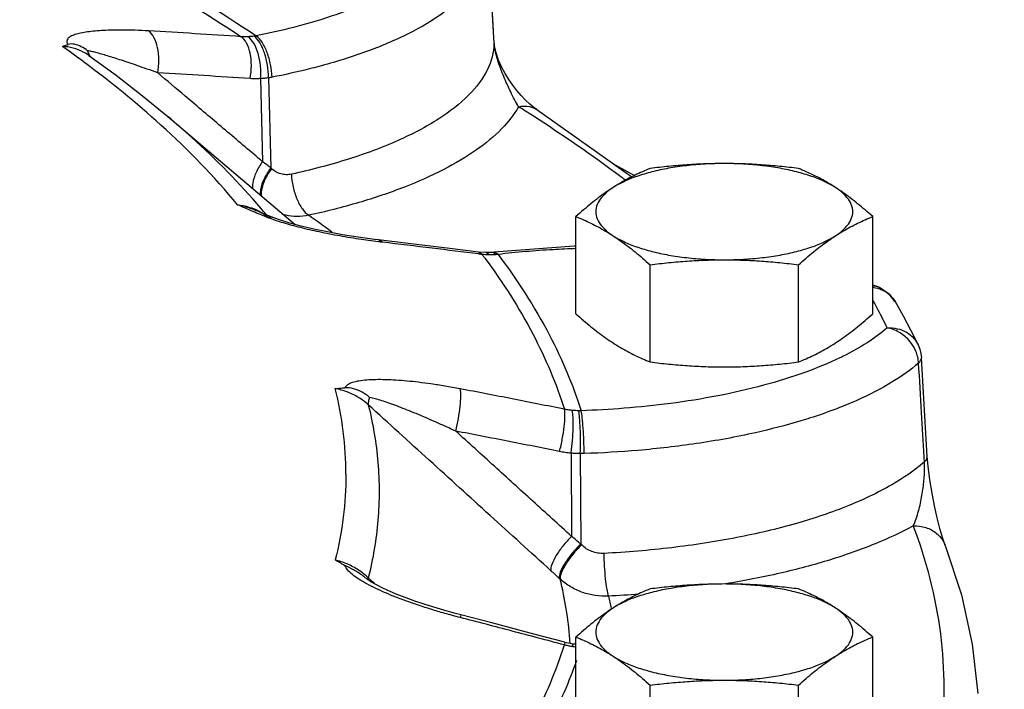
# Model space of a CAD drawing. Units: inches. Extents: x 28.8 to 62.3, y 4 to 48.6.
# Drawn here: x 55.4 to 58.9, y 28 to 30.4 of the extents above; entities that cross this region are included whole.
import ezdxf

# ---------------------------------------------------------------- set-up
doc = ezdxf.new("R2010")
doc.units = ezdxf.units.IN
doc.header["$MEASUREMENT"] = 0
doc.layers.add('02___PRT_ALL_AXES', color=7, linetype='Continuous')
doc.styles.get("Standard").update_dxf_attribs({"font": 'ROMANS.SHX'})
doc.dimstyles.new('AM_ANSI', dxfattribs={"dimtxt": 0.12, "dimasz": 0.1, "dimexe": 0.1, "dimexo": 0.05, "dimgap": 0.06, "dimtad": 0, "dimtih": 1, "dimtoh": 1, "dimdec": 4, "dimzin": 7, "dimdsep": 46, "dimtxsty": 'Standard', "dimcen": 0, "dimclrd": 256, "dimclre": 256, "dimclrt": 2, "dimadec": 0, "dimazin": 2, "dimtp": 0.1, "dimtm": 0.1, "dimtfac": 0.71, "dimtdec": 4, "dimtofl": 0, "dimtmove": 0, "dimatfit": 3, "dimfxl": 1, "dimtolj": 1, "dimtzin": 7, "dimlwd": -1, "dimlwe": -1, "dimarcsym": 1})

# ---------------------------------------------------------------- blocks, each defined once
blk = doc.blocks.new('*D9')
for p, q in [((31.1783, 48.5577), (61.457, 48.5577)), ((61.357, 48.0577), (61.357, 28.7119)), ((61.357, 8.2189), (61.357, 27.5647)), ((40.7408, 7.7189), (61.457, 7.7189))]:
    blk.add_line(p, q)
for points in [[(61.2737, 48.0577), (61.4403, 48.0577), (61.357, 48.5577)], [(61.2737, 8.2189), (61.4403, 8.2189), (61.357, 7.7189)]]:
    blk.add_solid(points)
at = {"layer": 'Defpoints', "color": 0}
for p in [(31.1283, 48.5577), (40.6908, 7.7189), (61.357, 7.7189)]:
    blk.add_point(p, dxfattribs=at)
at = {"color": 7, "char_height": 0.3, "attachment_point": 5}
for s, insert in [('\\A1;40{\\H0.750000x;\\S13#16;}', (61.357, 28.4233)), ('\\A1;[1037mm]', (61.357, 27.8497))]:
    blk.add_mtext(s, dxfattribs=dict(at, insert=insert))

msp = doc.modelspace()

# ---------------------------------------------------------------- linework, layer by layer
at = {"color": 7, "linetype": 'Continuous'}
for p, q in [((57.087, 30.32438), (57.06658, 30.68205)), ((57.08702, 30.32279), (57.087, 30.32438)), ((55.60848, 30.27977), (55.60848, 30.27977)), ((55.60849, 30.27976), (55.70794, 30.20723)), ((56.2345, 30.19503), (56.24232, 29.89191)), ((56.26402, 30.198), (56.27242, 29.86897)), ((57.16986, 30.15127), (57.1549, 30.17078)), ((57.24277, 30.08231), (57.24279, 30.08229)), ((57.24277, 30.08231), (57.58981, 29.83711)), ((55.8967, 30.05678), (56.36142, 29.66264)), ((57.52877, 29.88024), (57.59934, 29.84199)), ((56.23967, 29.70461), (56.2244, 29.7111)), ((56.27693, 29.68945), (56.23967, 29.70461)), ((56.30412, 29.67962), (56.27691, 29.68946)), ((56.27691, 29.68946), (56.27693, 29.68945)), ((56.34123, 29.66809), (56.30412, 29.67962)), ((56.66541, 29.60639), (56.65081, 29.60815)), ((56.77357, 29.59351), (56.66541, 29.60639)), ((56.6791, 29.59787), (56.66541, 29.60639)), ((57.05611, 29.55992), (57.02951, 29.56177)), ((57.04312, 29.55326), (57.02951, 29.56177)), ((57.08671, 29.56165), (57.07788, 29.56074)), ((57.37859, 29.58343), (57.08669, 29.56165)), ((57.10124, 29.5534), (57.08669, 29.56165)), ((57.38529, 29.58339), (57.37859, 29.58343)), ((57.07788, 29.56074), (57.05611, 29.55992)), ((57.07021, 29.5515), (57.05611, 29.55992)), ((58.48436, 29.43589), (58.46782, 29.4407)), ((58.48428, 29.43591), (58.48438, 29.43588)), ((58.54979, 29.38125), (58.57946, 29.32872)), ((58.66681, 28.81585), (58.64571, 29.17659)), ((57.368, 28.82801), (57.36953, 28.52419)), ((57.40114, 28.82631), (57.4027, 28.49654)), ((58.6697, 28.78084), (58.66681, 28.81584)), ((58.67606, 28.73121), (58.6697, 28.78084)), ((58.73261, 28.49138), (58.73268, 28.49118)), ((56.62208, 28.3691), (56.6208, 28.37013)), ((56.62398, 28.36764), (56.62208, 28.3691)), ((57.32802, 28.36796), (57.32464, 28.37106)), ((56.94091, 28.244), (56.90316, 28.25455)), ((56.96529, 28.23756), (56.94091, 28.244)), ((56.96529, 28.23756), (56.96317, 28.22789)), ((57.34512, 28.13754), (57.34311, 28.12784)), ((57.37485, 28.13122), (57.34539, 28.13747)), ((57.38241, 28.13038), (57.37515, 28.13117))]:
    msp.add_line(p, q, dxfattribs=at)
for points in [[(57.1549, 30.17078), (57.1405, 30.19172), (57.12678, 30.21411), (57.11403, 30.23797), (57.10276, 30.26306), (57.09378, 30.28871), (57.08831, 30.31251), (57.087, 30.32438)], [(55.70794, 30.20723), (55.80451, 30.13255), (55.8967, 30.05678)], [(57.2009, 30.11674), (57.18524, 30.13322), (57.16986, 30.15127)], [(57.24279, 30.08229), (57.23188, 30.0898), (57.21659, 30.10213), (57.2009, 30.11674)], [(56.65081, 29.60815), (56.59111, 29.61624), (56.53356, 29.62542), (56.47912, 29.63542), (56.42873, 29.64596), (56.38279, 29.65687), (56.34123, 29.66809)], [(57.02951, 29.56177), (56.92551, 29.57488), (56.77357, 29.59351)], [(58.54993, 29.381), (58.52852, 29.40836), (58.4932, 29.43229), (58.48426, 29.43592)], [(58.57946, 29.32872), (58.6074, 29.2761), (58.6336, 29.2234)], [(58.6336, 29.2234), (58.63984, 29.20778), (58.64395, 29.19138), (58.64571, 29.17659)], [(58.73261, 28.49138), (58.73155, 28.49418), (58.72301, 28.51976), (58.71333, 28.5534), (58.70337, 28.59248), (58.69357, 28.63565), (58.6843, 28.68215), (58.67606, 28.73121)], [(58.73268, 28.49118), (58.79171, 28.31107), (58.83103, 28.13088), (58.85089, 27.95074)], [(56.68091, 28.3353), (56.6573, 28.34723), (56.63767, 28.35846), (56.62398, 28.36764)], [(56.90316, 28.25455), (56.86674, 28.2654), (56.83171, 28.27653), (56.7982, 28.28789), (56.76623, 28.29947), (56.73588, 28.31126), (56.70732, 28.32323), (56.68091, 28.3353)], [(57.34512, 28.13754), (57.23662, 28.16648), (57.07811, 28.20823), (56.96529, 28.23756)]]:
    msp.add_lwpolyline(points, dxfattribs=at)
for points, start_tangent, end_tangent in [([(55.30981, 30.82717), (55.76243, 30.59382), (56.16412, 30.34821)], (0.9032592, -0.4290953), (0.8311067, -0.556113)), ([(55.35617, 30.8351), (55.81323, 30.59952), (56.21876, 30.35149)], (0.9033514, -0.4289013), (0.8309441, -0.5563559)), ([(56.92947, 30.73047), (56.89378, 30.66526), (56.83041, 30.5979), (56.73916, 30.53265), (56.62402, 30.47327), (56.49264, 30.4226), (56.35493, 30.38215), (56.21876, 30.35149)], (-0.3425737, -0.939491), (-0.9813128, -0.1924192)), ([(57.06659, 30.68022), (57.04924, 30.60432), (56.99756, 30.52205), (56.90586, 30.43843), (56.77618, 30.36012), (56.61812, 30.29265), (56.44689, 30.23934)], (-0.0436753, -0.9990458), (-0.9663544, -0.2572142)), ([(57.08702, 30.32279), (57.07683, 30.50127), (57.06659, 30.68022)], (-0.0570269, 0.9983726), (-0.0571085, 0.998368)), ([(55.82609, 30.36932), (55.77662, 30.37153), (55.73391, 30.37237), (55.69639, 30.37212), (55.66255, 30.37091), (55.63146, 30.36873), (55.60327, 30.36552), (55.57858, 30.36124), (55.55789, 30.35581), (55.54178, 30.34908), (55.53127, 30.34084), (55.52796, 30.33107), (55.53319, 30.32001)], (-0.9983852, 0.0568063), (0.6454479, -0.7638043)), ([(56.16412, 30.34821), (55.99517, 30.35923), (55.82609, 30.36932)], (-0.9976973, 0.0678244), (-0.9983855, 0.0568016)), ([(55.85974, 30.21619), (55.86399, 30.26325), (55.85914, 30.3086), (55.84587, 30.34573), (55.82609, 30.36932)], (0.187416, 0.9822806), (-0.8193719, 0.5732624)), ([(56.21876, 30.35149), (56.21488, 30.3508), (56.21098, 30.35019)], (-0.9825173, -0.1861714), (-0.98954, -0.1442589)), ([(56.27665, 30.20023), (56.27141, 30.24644), (56.25866, 30.29111), (56.24024, 30.32787), (56.21876, 30.35149)], (-0.0257216, 0.9996691), (-0.8132026, 0.5819807)), ([(55.51183, 30.31249), (55.52236, 30.31628), (55.53319, 30.32001)], (0.9394977, 0.3425551), (0.9484027, 0.3170684)), ([(55.58071, 30.31173), (55.55565, 30.3204), (55.53319, 30.32001)], (-0.895831, 0.4443949), (-0.9484027, -0.3170684)), ([(56.18948, 30.34801), (56.1763, 30.34771), (56.16412, 30.34821)], (-0.9984402, -0.0558323), (-0.9973636, 0.0725662)), ([(56.19672, 30.19515), (56.20136, 30.24219), (56.19684, 30.28752), (56.1838, 30.32463), (56.16412, 30.34821)], (0.1958642, 0.980631), (-0.8191645, 0.5735586)), ([(56.21098, 30.35019), (56.20039, 30.34888), (56.18948, 30.34801)], (-0.9895395, -0.1442625), (-0.9984408, -0.055821)), ([(56.2345, 30.19503), (56.23447, 30.242), (56.22597, 30.28726), (56.21023, 30.32437), (56.18948, 30.34801)], (0.0940583, 0.9955667), (-0.8194115, 0.5732057)), ([(56.26402, 30.198), (56.2603, 30.24452), (56.249, 30.28947), (56.23174, 30.32646), (56.21098, 30.35019)], (0.0074576, 0.9999722), (-0.8064558, 0.5912943)), ([(57.08702, 30.32279), (57.06253, 30.22828), (56.99471, 30.13566), (56.88491, 30.04829), (56.73663, 29.96928), (56.55524, 29.9013), (56.34769, 29.84644)], (-0.0316755, -0.9994982), (-0.976814, -0.2140898)), ([(57.14745, 30.14642), (57.13442, 30.17456), (57.12237, 30.20253), (57.11151, 30.22989), (57.10209, 30.25633), (57.0945, 30.28142), (57.08936, 30.30398), (57.08702, 30.32279)], (-0.4333007, 0.9012494), (-0.0575305, 0.9983437)), ([(55.58949, 30.2562), (55.51183, 30.31249)], (-0.8031132, 0.5958264), (-0.8160027, 0.5780481)), ([(55.58813, 30.29222), (55.55078, 30.30664), (55.51183, 30.31249)], (-0.8861465, 0.4634052), (-0.9990478, 0.0436299)), ([(55.60408, 30.29686), (55.58071, 30.31173)], (-0.7885029, 0.615031), (-0.895831, 0.4443949)), ([(55.60847, 30.27977), (55.58813, 30.29222)], (-0.8159268, 0.5781552), (-0.8861465, 0.4634052)), ([(55.60408, 30.29686), (55.61013, 30.2815), (55.61026, 30.28129)], (0.2119548, -0.9772795), (0.535485, -0.8445447)), ([(55.61147, 30.2956), (55.60408, 30.29686)], (-0.9813087, 0.1924401), (-0.9899664, 0.1413028)), ([(55.61026, 30.28129), (55.6179, 30.27246)], (0.535485, -0.8445447), (0.7611701, -0.6485523)), ([(55.61748, 30.29433), (55.61147, 30.2956)], (-0.9763373, 0.2162532), (-0.9813087, 0.1924401)), ([(55.67639, 30.2783), (55.65407, 30.28486), (55.63432, 30.29026), (55.61748, 30.29433)], (-0.9571614, 0.2895548), (-0.9763373, 0.2162531)), ([(55.87137, 30.02565), (55.58949, 30.2562)], (-0.7405537, 0.6719972), (-0.8031132, 0.5958264)), ([(55.85974, 30.21619), (55.82053, 30.23028), (55.78609, 30.24235), (55.75537, 30.25286), (55.72725, 30.26221), (55.70093, 30.2707), (55.67639, 30.2783)], (-0.9398448, 0.3416018), (-0.9571614, 0.2895548)), ([(55.95988, 30.13132), (55.85974, 30.21619)], (-0.7628441, 0.6465825), (-0.7628521, 0.646573)), ([(56.19672, 30.19515), (56.0283, 30.20613), (55.85974, 30.21619)], (-0.9976973, 0.0678244), (-0.9983855, 0.0568016)), ([(56.41312, 30.23061), (56.27665, 30.20023)], (-0.9699442, -0.2433275), (-0.9813128, -0.1924192)), ([(56.44689, 30.23934), (56.41312, 30.23061)], (-0.9663544, -0.2572142), (-0.9699442, -0.2433275)), ([(56.2345, 30.19503), (56.21487, 30.19449), (56.19672, 30.19515)], (-0.9981786, -0.0603281), (-0.9976971, 0.0678264)), ([(56.26402, 30.198), (56.2495, 30.19616), (56.2345, 30.19503)], (-0.9887213, -0.149767), (-0.9988166, -0.0486361)), ([(56.27665, 30.20023), (56.27035, 30.19906), (56.26402, 30.198)], (-0.9813129, -0.1924189), (-0.9877907, -0.1557869)), ([(57.17601, 30.09252), (57.16136, 30.1187), (57.14745, 30.14642)], (-0.5160781, 0.8565415), (-0.4333007, 0.9012494)), ([(56.24232, 29.89191), (56.1148, 30.00001), (55.98727, 30.1081), (55.95988, 30.13132)], (-0.7628228, 0.6466076), (-0.7628441, 0.6465825)), ([(57.17601, 30.09252), (57.11419, 30.01206), (57.02278, 29.93514), (56.90364, 29.86361), (56.7594, 29.79907), (56.59359, 29.74289), (56.41073, 29.69625)], (-0.4966151, -0.8679709), (-0.976814, -0.2140898)), ([(57.17601, 30.09252), (57.21585, 30.09312), (57.24276, 30.08229)], (0.9762027, 0.21686), (0.8467583, -0.5319779)), ([(57.22693, 30.06003), (57.17601, 30.09252)], (-0.8404141, 0.5419448), (-0.8454425, 0.5340664)), ([(56.23609, 29.72209), (55.98324, 29.9809), (55.89752, 30.05611)], (-0.6499997, 0.7599344), (-0.762358, 0.6471556)), ([(57.54884, 29.83703), (57.22693, 30.06003)], (-0.801377, 0.5981596), (-0.8404141, 0.5419448)), ([(56.15067, 29.73473), (55.87137, 30.02565)], (-0.6353435, 0.7722296), (-0.7405537, 0.6719972)), ([(56.24232, 29.89191), (56.21842, 29.85254), (56.20646, 29.81378), (56.20573, 29.79295)], (-0.6071708, -0.7945714), (0.1021306, -0.994771)), ([(56.27242, 29.86897), (56.25733, 29.88047), (56.24232, 29.89191)], (-0.7954894, 0.6059676), (-0.7952473, 0.6062852)), ([(56.27242, 29.86897), (56.24779, 29.82938), (56.23511, 29.79037), (56.23401, 29.76899)], (-0.6142771, -0.7890904), (0.0915154, -0.9958037)), ([(56.27528, 29.86631), (56.25072, 29.82674), (56.2381, 29.78776), (56.23704, 29.76642)], (-0.6136233, -0.7895989), (0.092683, -0.9956957)), ([(56.27528, 29.86631), (56.27385, 29.86764), (56.27242, 29.86897)], (-0.7319943, 0.6813108), (-0.7320712, 0.6812281)), ([(56.34769, 29.84644), (56.32818, 29.8445), (56.309, 29.84728), (56.29111, 29.85468), (56.27528, 29.86631)], (-0.9767871, -0.2142123), (-0.7322539, 0.6810317)), ([(56.34769, 29.84644), (56.3534, 29.80033), (56.36727, 29.7559), (56.38733, 29.71947), (56.41072, 29.69625)], (0.0280203, -0.9996074), (0.8421662, -0.539218)), ([(57.56373, 29.82587), (57.54884, 29.83703)], (-0.7992203, 0.6010382), (-0.801377, 0.5981596)), ([(56.20725, 29.70992), (56.17983, 29.7218), (56.15067, 29.73474)], (-0.9197998, 0.392388), (-0.9127484, 0.4085222)), ([(56.15067, 29.73473), (56.19234, 29.72645), (56.23167, 29.71022)], (0.9945755, -0.1040168), (0.8801283, -0.4747359)), ([(56.2244, 29.7111), (56.19404, 29.72274), (56.15068, 29.73473)], (-0.9189445, 0.3943868), (-0.9771812, 0.2124073)), ([(56.25825, 29.689), (56.23331, 29.69901), (56.20725, 29.70992)], (-0.930931, 0.365195), (-0.9197998, 0.392388)), ([(56.23167, 29.71022), (56.24068, 29.70505)], (0.8801283, -0.4747359), (0.8542647, -0.5198383)), ([(56.25533, 29.69932), (56.23609, 29.72209)], (-0.6408056, 0.7677032), (-0.6499997, 0.7599344)), ([(56.24068, 29.70505), (56.26525, 29.68736)], (0.8542647, -0.5198383), (0.7629143, -0.6464996)), ([(56.25825, 29.689), (56.2713, 29.69082), (56.27689, 29.68942)], (0.9426067, 0.333905), (0.9310781, -0.36482)), ([(56.27462, 29.68283), (56.25825, 29.689)], (-0.9402815, 0.3403978), (-0.9310192, 0.3649703)), ([(56.31115, 29.67059), (56.27462, 29.68283)], (-0.9547135, 0.2975267), (-0.9402815, 0.3403978)), ([(56.59372, 29.60931), (56.51387, 29.62258), (56.43991, 29.63732), (56.37216, 29.65335), (56.31115, 29.67059)], (-0.9888833, 0.1486937), (-0.9547135, 0.2975267)), ([(56.3265, 29.69691), (56.31663, 29.69955)], (-0.9728955, 0.2312453), (-0.9579969, 0.2867787)), ([(56.41072, 29.69625), (56.36793, 29.69194), (56.3265, 29.69691)], (-0.9791358, -0.2032072), (-0.9728955, 0.2312453)), ([(56.49461, 29.63493), (56.41073, 29.69625)], (-0.8007814, 0.5989567), (-0.8136218, 0.5813945)), ([(56.66451, 29.59963), (56.59372, 29.60931)], (-0.9924985, 0.1222564), (-0.9888833, 0.1486937)), ([(56.6791, 29.59787), (56.66451, 29.59963)], (-0.9931594, 0.1167665), (-0.9924985, 0.1222564)), ([(57.02868, 29.5551), (56.8612, 29.57601), (56.6791, 29.59787)], (-0.9920155, 0.1261159), (-0.9931574, 0.1167834)), ([(57.38524, 29.57448), (57.30216, 29.57076), (57.10124, 29.5534)], (-0.9994528, -0.0330762), (-0.9932038, -0.1163879)), ([(57.04312, 29.55326), (57.02868, 29.5551)], (-0.9919663, 0.1265022), (-0.9920155, 0.1261159)), ([(57.05537, 29.55208), (57.04312, 29.55326)], (-0.997556, 0.0698712), (-0.9925749, 0.1216347)), ([(57.04312, 29.55326), (57.0505, 29.5434)], (0.6016667, -0.7987473), (0.5975543, -0.8018284)), ([(57.0505, 29.5434), (57.05287, 29.54022)], (0.5975543, -0.8018284), (0.5962168, -0.8028235)), ([(57.05287, 29.54022), (57.22887, 29.26145), (57.34311, 28.98829)], (0.5962168, -0.8028235), (0.3009506, -0.9536397)), ([(57.07021, 29.5515), (57.05618, 29.55203), (57.05537, 29.55208)], (-0.9999616, 0.0087601), (-0.997556, 0.0698712)), ([(57.07804, 29.55157), (57.07021, 29.5515)], (-0.9996285, -0.0272566), (-0.9999614, 0.0087806)), ([(57.08522, 29.55895), (57.07838, 29.56078), (57.07788, 29.56074)], (-0.8794176, 0.4760512), (-0.9945863, -0.1039134)), ([(57.08186, 29.55171), (57.07804, 29.55157)], (-0.9989969, -0.0447789), (-0.9996285, -0.0272566)), ([(57.09302, 29.5525), (57.08186, 29.55171)], (-0.9954109, -0.0956929), (-0.9989969, -0.0447789)), ([(57.09302, 29.5525), (57.08522, 29.55895)], (-0.6544521, 0.7561035), (-0.8794176, 0.4760512)), ([(57.10124, 29.5534), (57.09712, 29.55292), (57.09302, 29.5525)], (-0.9925277, -0.1220196), (-0.9954109, -0.0956934)), ([(57.10124, 29.5534), (57.28895, 29.25867), (57.40414, 28.98295)], (0.6020622, -0.7984492), (0.3003178, -0.9538392)), ([(58.46787, 29.43904), (58.47397, 29.43849), (58.48425, 29.43584)], (0.9994859, -0.0320615), (0.9385414, -0.3451666)), ([(58.46796, 29.43371), (58.47829, 29.43195), (58.51147, 29.41922)], (0.9920872, -0.1255504), (0.8655551, -0.5008137)), ([(58.51147, 29.41922), (58.53569, 29.40011)], (0.8655551, -0.5008137), (0.6864562, -0.7271712)), ([(58.48316, 29.35987), (58.46816, 29.38761)], (-0.4689807, 0.8832084), (-0.4818963, 0.8762283)), ([(58.53569, 29.40011), (58.53828, 29.39726)], (0.6864562, -0.7271712), (0.6587133, -0.752394)), ([(58.53828, 29.39726), (58.54979, 29.38125)], (0.6587133, -0.752394), (0.5031869, -0.8641776)), ([(58.48842, 29.3499), (58.48316, 29.35987)], (-0.4642744, 0.8856914), (-0.4689807, 0.8832084)), ([(58.52092, 29.28518), (58.48842, 29.3499)], (-0.4329461, 0.9014198), (-0.4642744, 0.8856914)), ([(58.52092, 29.28518), (58.44789, 29.2312), (58.35961, 29.18158)], (-0.756656, -0.6538132), (-0.8960233, -0.4440071)), ([(58.52092, 29.28518), (58.55771, 29.28236), (58.59113, 29.26919), (58.61813, 29.24687), (58.6336, 29.2234)], (0.9977364, 0.0672471), (0.433183, -0.901306)), ([(58.56342, 29.27003), (58.52092, 29.28518)], (-0.8707689, 0.4916925), (-0.9870678, 0.1603032)), ([(58.61877, 29.21385), (58.59986, 29.24053), (58.56342, 29.27003)], (-0.4823968, 0.8759528), (-0.8707689, 0.4916925)), ([(58.62507, 29.20089), (58.61877, 29.21385)], (-0.3903292, 0.9206753), (-0.4823968, 0.8759528)), ([(58.35961, 29.18158), (58.34831, 29.17606), (58.22094, 29.12291)], (-0.8960233, -0.4440071), (-0.9402526, -0.3404776)), ([(58.63545, 29.15675), (58.62507, 29.20089)], (-0.051359, 0.9986803), (-0.3903292, 0.9206753)), ([(58.63545, 29.15675), (58.64291, 29.1657), (58.64572, 29.17478), (58.6457, 29.17658)], (0.7503085, 0.6610878), (-0.0622092, 0.9980631)), ([(58.63545, 29.15675), (58.54188, 29.08912), (58.41009, 29.02052), (58.23995, 28.95641)], (-0.756656, -0.6538132), (-0.9525445, -0.3043993)), ([(58.65565, 28.81519), (58.64613, 28.97624), (58.63545, 29.15675)], (-0.0590152, 0.9982571), (-0.0590629, 0.9982543)), ([(56.96317, 29.06289), (56.90675, 29.07299), (56.85659, 29.08075), (56.81119, 29.08668), (56.76891, 29.09115), (56.7286, 29.09429), (56.69035, 29.09603), (56.65482, 29.09623), (56.62249, 29.09476), (56.59384, 29.09136), (56.56976, 29.0857), (56.55213, 29.07749), (56.54289, 29.06673)], (-0.9821688, 0.1880014), (-0.3546309, -0.9350064)), ([(58.22094, 29.12291), (58.06999, 29.07572), (57.90295, 29.03736), (57.72981, 29.00939), (57.56126, 28.99175), (57.40414, 28.98295)], (-0.9402526, -0.3404776), (-0.9994351, -0.0336068)), ([(56.50711, 29.06346), (56.52486, 29.06514), (56.54289, 29.06673)], (0.9953221, 0.0966123), (0.9965948, 0.0824549)), ([(56.54626, 28.75078), (56.53647, 28.90726), (56.50711, 29.06346)], (0, 1), (-0.2434057, 0.9699246)), ([(56.62797, 29.00426), (56.59224, 29.03117), (56.55073, 29.05147), (56.50711, 29.06346)], (-0.7377913, 0.6750288), (-0.984235, 0.1768657)), ([(56.63271, 29.0316), (56.60532, 29.05026), (56.57444, 29.06309), (56.54289, 29.06673)], (-0.7758446, 0.630924), (-0.9965948, -0.0824549)), ([(56.94672, 28.90848), (56.95644, 28.95451), (56.96295, 28.99973), (56.9653, 29.03767), (56.96317, 29.06289)], (0.2394622, 0.9709057), (-0.2405703, 0.9706317)), ([(57.34311, 28.98829), (57.15323, 29.02604), (56.96317, 29.06289)], (-0.9803343, 0.197344), (-0.9821696, 0.1879968)), ([(56.63271, 29.0316), (56.62817, 29.01613), (56.62797, 29.00426)], (-0.3637212, -0.9315078), (0.19814, -0.9801737)), ([(56.94672, 28.90848), (56.90254, 28.92878), (56.86309, 28.94636), (56.82728, 28.96183), (56.79392, 28.97576), (56.76204, 28.98858), (56.73161, 29.00028), (56.70311, 29.01063), (56.67688, 29.01945), (56.65326, 29.02654), (56.63271, 29.0316)], (-0.9061734, 0.4229063), (-0.9793209, 0.2023131)), ([(56.62797, 29.00426), (56.66293, 28.79404), (56.66293, 28.58341), (56.62797, 28.37319)], (0.2423972, -0.9701771), (-0.2423972, -0.9701771)), ([(57.29422, 28.3988), (57.07214, 28.60062), (56.85006, 28.80245), (56.62797, 29.00426)], (-0.7400387, 0.6725643), (-0.7400877, 0.6725103)), ([(57.32548, 28.83411), (57.33564, 28.88005), (57.34253, 28.9252), (57.34514, 28.96309), (57.34311, 28.98829)], (0.2492787, 0.9684318), (-0.2395139, 0.9708929)), ([(57.3715, 28.98408), (57.35675, 28.98586), (57.34311, 28.98829)], (-0.9958764, 0.0907204), (-0.9793613, 0.2021173)), ([(57.368, 28.82801), (57.37288, 28.87461), (57.37525, 28.92034), (57.37477, 28.95865), (57.3715, 28.98408)], (0.1314059, 0.9913286), (-0.2495807, 0.968354)), ([(57.39548, 28.98287), (57.3837, 28.98323), (57.3715, 28.98408)], (-0.9999474, 0.0102592), (-0.9958757, 0.0907284)), ([(57.40414, 28.98295), (57.39981, 28.98287), (57.39548, 28.98287)], (-0.9995977, -0.028361), (-0.9999473, 0.0102627)), ([(57.40114, 28.82631), (57.40184, 28.87305), (57.40102, 28.91891), (57.39879, 28.95735), (57.39548, 28.98287)], (0.0321221, 0.999484), (-0.2051855, 0.9787231)), ([(57.4153, 28.82655), (57.41429, 28.87322), (57.41183, 28.91902), (57.40828, 28.95742), (57.40414, 28.98295)], (-0.004949, 0.9999878), (-0.2330227, 0.9724713)), ([(58.23995, 28.95641), (58.20571, 28.94579)], (-0.9525445, -0.3043993), (-0.9576353, -0.2879837)), ([(58.20571, 28.94579), (58.04015, 28.90266), (57.82519, 28.86298), (57.61253, 28.83827), (57.4153, 28.82655)], (-0.9576353, -0.2879837), (-0.9994351, -0.0336068)), ([(57.32548, 28.83411), (57.13618, 28.87175), (56.94672, 28.90848)], (-0.9803343, 0.197344), (-0.9821696, 0.1879968)), ([(57.36953, 28.52419), (57.22859, 28.65229), (57.08766, 28.78039), (56.94672, 28.90848)], (-0.7399993, 0.6726076), (-0.7400259, 0.6725784)), ([(57.368, 28.82801), (57.34591, 28.83057), (57.32548, 28.83411)], (-0.9962362, 0.0866798), (-0.9803341, 0.197345)), ([(57.40114, 28.82631), (57.38486, 28.82676), (57.368, 28.82801)], (-0.9999837, 0.0057098), (-0.9952871, 0.0969719)), ([(57.4153, 28.82655), (57.40822, 28.82637), (57.40114, 28.82631)], (-0.9994351, -0.0336065), (-1, 0.0001438)), ([(58.65677, 28.79621), (58.65565, 28.81519)], (-0.0590126, 0.9982572), (-0.0590152, 0.9982571)), ([(58.65677, 28.79621), (58.66408, 28.80508), (58.66682, 28.81408), (58.6668, 28.81584)], (0.738211, 0.6745699), (-0.0639368, 0.9979539)), ([(58.65677, 28.79621), (58.5376, 28.71241), (58.38032, 28.63656), (58.18962, 28.57158), (57.97193, 28.51985), (57.73489, 28.48304), (57.48709, 28.46211)], (-0.7526294, -0.6584443), (-0.9986755, -0.0514508)), ([(58.65681, 28.75428), (58.65737, 28.77719), (58.65677, 28.79621)], (0.0480129, 0.9988467), (-0.0676803, 0.9977071)), ([(56.54626, 28.75078), (56.53647, 28.5943), (56.50711, 28.4381)], (0, -1), (-0.2434057, -0.9699246)), ([(58.61596, 28.56236), (58.62648, 28.58884), (58.63515, 28.61695), (58.64218, 28.64554), (58.64775, 28.67399), (58.652, 28.70184), (58.65502, 28.72876), (58.65681, 28.75428)], (0.4181324, 0.9083861), (0.0480129, 0.9988467)), ([(58.61596, 28.56235), (58.47657, 28.49685), (58.31353, 28.43889), (58.13041, 28.3899), (57.93123, 28.35095)], (-0.8787727, -0.4772406), (-0.986889, -0.1614003)), ([(58.61596, 28.56236), (58.66181, 28.55657), (58.70113, 28.53511), (58.72832, 28.50102), (58.7326, 28.49137)], (0.9985575, 0.0536937), (0.3583383, -0.9335918)), ([(58.70382, 27.6941), (58.71604, 27.77398), (58.71604, 28.16909), (58.61596, 28.56235)], (0.1760982, 0.9843726), (-0.3578093, 0.9337947)), ([(57.36953, 28.52419), (57.33786, 28.48896), (57.31257, 28.45297), (57.29729, 28.42141), (57.29422, 28.3988)], (-0.7098593, -0.7043435), (0.1934394, -0.9811122)), ([(57.4027, 28.49654), (57.3861, 28.5104), (57.36953, 28.52419)], (-0.7668782, 0.6417926), (-0.7693382, 0.6388418)), ([(57.4027, 28.49654), (57.37045, 28.46118), (57.34438, 28.42506), (57.32833, 28.39348), (57.32464, 28.37106)], (-0.7135454, -0.700609), (0.16816, -0.9857597)), ([(57.40582, 28.49343), (57.37362, 28.45809), (57.34763, 28.42198), (57.33165, 28.3904), (57.32802, 28.36796)], (-0.7132123, -0.7009481), (0.1705666, -0.9853462)), ([(57.40582, 28.49343), (57.40426, 28.49499), (57.4027, 28.49654)], (-0.7094021, 0.704804), (-0.7091859, 0.7050215)), ([(57.48709, 28.46211), (57.46484, 28.46328), (57.4432, 28.46911), (57.42326, 28.47932), (57.40582, 28.49343)], (-0.9986703, -0.0515524), (-0.7096572, 0.7045472)), ([(57.48709, 28.46211), (57.48863, 28.41546), (57.49238, 28.36971), (57.49779, 28.33139), (57.5041, 28.30595)], (0.0075424, -0.9999716), (0.3446363, -0.9387363)), ([(56.50711, 28.4381), (56.52486, 28.4283), (56.54289, 28.41846)], (0.8748229, -0.4844429), (0.8795216, -0.475859)), ([(56.59224, 28.40121), (56.55073, 28.42347), (56.50711, 28.4381)], (-0.8368795, 0.5473871), (-0.9710427, 0.2389061)), ([(56.58557, 28.39523), (56.57444, 28.40174), (56.54289, 28.41846)], (-0.8531791, 0.521618), (-0.8795216, 0.475859)), ([(56.56976, 28.38509), (56.55213, 28.40227), (56.54289, 28.41846)], (-0.7744966, 0.632578), (-0.2827977, 0.9591796)), ([(56.59384, 28.36778), (56.56976, 28.38509)], (-0.8406534, 0.5415735), (-0.7744966, 0.632578)), ([(56.60532, 28.3821), (56.58557, 28.39523)], (-0.8108701, 0.5852262), (-0.8531791, 0.521618)), ([(56.62797, 28.37319), (56.59224, 28.40121)], (-0.7299595, 0.6834904), (-0.8368795, 0.5473871)), ([(56.6208, 28.37013), (56.60532, 28.3821)], (-0.7698159, 0.638266), (-0.8108701, 0.5852262)), ([(57.32464, 28.37106), (57.30942, 28.38496), (57.29422, 28.3988)], (-0.7376891, 0.6751406), (-0.7400387, 0.6725643)), ([(56.62249, 28.35088), (56.59384, 28.36778)], (-0.8779949, 0.4786699), (-0.8406534, 0.5415735)), ([(56.69035, 28.31825), (56.65482, 28.33439), (56.62249, 28.35088)], (-0.9182519, 0.3959968), (-0.8779949, 0.4786699)), ([(56.62797, 28.36478), (56.62754, 28.37035)], (-0.3223338, 0.9466261), (0.1041354, 0.9945631)), ([(56.62754, 28.37035), (56.62797, 28.37319)], (0.1041354, 0.9945631), (0.1784723, 0.9839449)), ([(56.63503, 28.3665), (56.62797, 28.37319)], (-0.7263476, 0.6873276), (-0.726348, 0.6873272)), ([(56.65248, 28.34999), (56.63503, 28.3665)], (-0.7263467, 0.6873285), (-0.7263476, 0.6873276)), ([(57.36319, 28.14907), (57.32802, 28.36796)], (-0.0800329, 0.9967922), (-0.2346267, 0.9720855)), ([(57.5041, 28.30595), (57.45562, 28.30845), (57.40895, 28.31998), (57.36586, 28.34008), (57.32802, 28.36796)], (-0.9990946, -0.0425448), (-0.7410758, 0.6714213)), ([(56.90675, 28.24319), (56.85659, 28.25806), (56.81119, 28.27265), (56.76891, 28.28734), (56.7286, 28.30252), (56.69035, 28.31825)], (-0.9618998, 0.2734023), (-0.9182519, 0.3959968)), ([(57.61504, 28.31315), (57.5041, 28.30595)], (-0.9969425, -0.0781392), (-0.9986755, -0.0514508)), ([(57.5041, 28.30595), (57.51406, 28.2617)], (0.2345712, -0.9720989), (0.2046011, -0.9788454)), ([(56.96317, 28.22789), (56.90675, 28.24319)], (-0.9681568, 0.2503445), (-0.9618998, 0.2734023)), ([(57.34311, 28.12784), (57.15323, 28.17829), (56.96317, 28.22789)], (-0.9658979, 0.2589233), (-0.9681555, 0.2503496)), ([(57.04312, 27.56287), (57.22887, 27.85468), (57.34311, 28.12784)], (0.6016667, 0.7987473), (0.3009506, 0.9536397)), ([(57.35675, 28.12462), (57.34311, 28.12784)], (-0.9787657, 0.2049822), (-0.9673047, 0.2536171)), ([(57.3715, 28.12195), (57.35675, 28.12462)], (-0.9883293, 0.1523322), (-0.9787657, 0.2049822)), ([(57.36406, 28.1376), (57.36319, 28.14907)], (-0.0716523, 0.9974297), (-0.0800329, 0.9967922)), ([(57.36433, 28.13377), (57.36406, 28.1376)], (-0.0688511, 0.9976269), (-0.0716523, 0.9974297)), ([(57.37305, 28.12745), (57.3715, 28.12195)], (-0.3015491, -0.9534507), (-0.2462247, -0.9692128)), ([(57.37484, 28.1312), (57.37477, 28.13121), (57.37305, 28.12745)], (-0.8761408, 0.4820554), (-0.3015491, -0.9534507)), ([(57.3837, 28.12038), (57.3715, 28.12195)], (-0.9947536, 0.1022998), (-0.9883268, 0.152349)), ([(57.10124, 27.54865), (57.28895, 27.84338), (57.38876, 28.07277)], (0.6020622, 0.7984492), (0.3297812, 0.9440574))]:
    msp.add_spline(points, degree=3, dxfattribs=dict(at, start_tangent=start_tangent, end_tangent=end_tangent))
at = {"layer": '02___PRT_ALL_AXES', "color": 7, "linetype": 'Continuous'}
for p, q in [((57.38529, 29.3364), (57.38529, 29.69153)), ((58.46782, 29.3364), (58.46782, 29.69153)), ((57.65593, 29.16081), (57.65593, 29.51593)), ((58.19719, 29.16081), (58.19719, 29.51593)), ((57.38529, 27.80168), (57.38529, 28.1568)), ((58.46782, 27.80168), (58.46782, 28.1568)), ((57.65593, 27.62608), (57.65593, 27.98121)), ((58.19719, 27.62608), (58.19719, 27.98121))]:
    msp.add_line(p, q, dxfattribs=at)
for points, start_tangent, end_tangent in [([(57.92656, 29.88514), (57.85668, 29.88318), (57.78838, 29.87734), (57.72316, 29.86775), (57.66249, 29.85462), (57.60772, 29.83826), (57.56007, 29.81902), (57.52061, 29.79734)], (-1, 0), (-0.8388889, -0.5443027)), ([(57.92656, 29.88514), (57.85865, 29.88392), (57.79129, 29.88039), (57.72422, 29.87475), (57.65593, 29.86712)], (-1, 0), (-0.992373, -0.1232717)), ([(58.19719, 29.86712), (58.12861, 29.87478), (58.06148, 29.88041), (57.99425, 29.88393), (57.92656, 29.88514)], (-0.992373, 0.1232717), (-1, 0)), ([(58.33251, 29.79734), (58.29305, 29.81902), (58.2454, 29.83826), (58.19063, 29.85462), (58.12996, 29.86775), (58.06474, 29.87734), (57.99643, 29.88318), (57.92656, 29.88514)], (-0.8388889, 0.5443027), (-1, 0)), ([(57.65593, 29.86712), (57.62818, 29.85546), (57.60117, 29.84293), (57.57438, 29.8292), (57.54753, 29.81404), (57.52061, 29.79734)], (-0.9283488, -0.3717104), (-0.8388889, -0.5443027)), ([(58.33251, 29.79734), (58.30558, 29.81405), (58.27872, 29.82921), (58.25192, 29.84294), (58.22493, 29.85546), (58.19719, 29.86712)], (-0.8388889, 0.5443027), (-0.9283488, 0.3717104)), ([(57.52061, 29.79734), (57.49368, 29.77911), (57.46682, 29.75942), (57.44002, 29.73836), (57.41303, 29.71586), (57.38529, 29.69153)], (-0.8388889, -0.5443027), (-0.7443015, -0.6678437)), ([(57.52061, 29.79734), (57.49021, 29.7737), (57.46956, 29.74862), (57.45912, 29.72267), (57.45912, 29.69642), (57.46956, 29.67047), (57.49021, 29.64539), (57.52061, 29.62174)], (-0.8388889, -0.5443027), (0.8388889, -0.5443027)), ([(58.46782, 29.69153), (58.44008, 29.71587), (58.41307, 29.73838), (58.38627, 29.75943), (58.35942, 29.77911), (58.33251, 29.79734)], (-0.7443015, 0.6678437), (-0.8388889, 0.5443027)), ([(58.33251, 29.62174), (58.36291, 29.64539), (58.38356, 29.67047), (58.394, 29.69642), (58.394, 29.72267), (58.38356, 29.74862), (58.36291, 29.7737), (58.33251, 29.79734)], (0.8388889, 0.5443027), (-0.8388889, 0.5443027)), ([(57.38529, 29.69153), (57.41304, 29.67986), (57.44005, 29.66733), (57.46684, 29.65361), (57.49369, 29.63844), (57.52061, 29.62174)], (0.9283488, -0.3717104), (0.8388889, -0.5443027)), ([(58.33251, 29.62174), (58.35943, 29.63845), (58.38629, 29.65362), (58.41309, 29.66734), (58.44008, 29.67986), (58.46782, 29.69153)], (0.8388889, 0.5443027), (0.9283488, 0.3717104)), ([(57.52061, 29.62174), (57.54753, 29.60351), (57.57439, 29.58382), (57.60119, 29.56277), (57.62819, 29.54026), (57.65593, 29.51593)], (0.8388889, -0.5443027), (0.7443015, -0.6678437)), ([(57.52061, 29.62174), (57.56007, 29.60006), (57.60772, 29.58082), (57.66249, 29.56446), (57.72316, 29.55134), (57.78838, 29.54175), (57.85668, 29.53591), (57.92656, 29.53395)], (0.8388889, -0.5443027), (1, 0)), ([(57.92656, 29.53395), (57.99643, 29.53591), (58.06474, 29.54175), (58.12996, 29.55134), (58.19063, 29.56446), (58.2454, 29.58082), (58.29305, 29.60006), (58.33251, 29.62174)], (1, 0), (0.8388889, 0.5443027)), ([(58.19719, 29.51593), (58.22494, 29.54027), (58.25194, 29.56278), (58.27874, 29.58383), (58.30559, 29.60351), (58.33251, 29.62174)], (0.7443015, 0.6678437), (0.8388889, 0.5443027)), ([(57.65593, 29.51593), (57.7245, 29.52359), (57.79164, 29.52922), (57.85887, 29.53274), (57.92656, 29.53395)], (0.992373, 0.1232717), (1, 0)), ([(57.92656, 29.53395), (57.99447, 29.53273), (58.06183, 29.52919), (58.1289, 29.52356), (58.19719, 29.51593)], (1, 0), (0.992373, -0.1232717)), ([(57.38529, 29.3364), (57.41304, 29.31207), (57.44005, 29.28955), (57.46684, 29.2685), (57.49369, 29.24882), (57.52061, 29.23059)], (0.7443015, -0.6678437), (0.8388889, -0.5443027)), ([(58.33251, 29.23059), (58.35943, 29.24883), (58.38629, 29.26851), (58.41309, 29.28957), (58.44008, 29.31207), (58.46782, 29.3364)], (0.8388889, 0.5443027), (0.7443015, 0.6678437)), ([(57.52061, 29.23059), (57.54753, 29.21388), (57.57439, 29.19872), (57.60119, 29.18499), (57.62819, 29.17247), (57.65593, 29.16081)], (0.8388889, -0.5443027), (0.9283488, -0.3717104)), ([(58.19719, 29.16081), (58.22494, 29.17247), (58.25194, 29.185), (58.27874, 29.19873), (58.30559, 29.21389), (58.33251, 29.23059)], (0.9283488, 0.3717104), (0.8388889, 0.5443027)), ([(57.65593, 29.16081), (57.7245, 29.15315), (57.79164, 29.14752), (57.85887, 29.144), (57.92656, 29.14279)], (0.992373, -0.1232717), (1, 0)), ([(57.92656, 29.14279), (57.99447, 29.14401), (58.06183, 29.14754), (58.1289, 29.15318), (58.19719, 29.16081)], (1, 0), (0.992373, 0.1232717)), ([(57.92656, 28.35042), (57.85668, 28.34845), (57.78838, 28.34261), (57.72316, 28.33302), (57.66249, 28.3199), (57.60772, 28.30354), (57.56007, 28.2843), (57.52061, 28.26262)], (-1, 0), (-0.8388889, -0.5443027)), ([(57.92656, 28.35042), (57.85865, 28.3492), (57.79129, 28.34566), (57.72422, 28.34003), (57.65593, 28.3324)], (-1, 0), (-0.992373, -0.1232717)), ([(58.19719, 28.3324), (58.12861, 28.34006), (58.06148, 28.34569), (57.99425, 28.34921), (57.92656, 28.35042)], (-0.992373, 0.1232717), (-1, 0)), ([(58.33251, 28.26262), (58.29305, 28.2843), (58.2454, 28.30354), (58.19063, 28.3199), (58.12996, 28.33302), (58.06474, 28.34261), (57.99643, 28.34845), (57.92656, 28.35042)], (-0.8388889, 0.5443027), (-1, 0)), ([(57.65593, 28.3324), (57.62818, 28.32073), (57.60117, 28.3082), (57.57438, 28.29448), (57.54753, 28.27932), (57.52061, 28.26262)], (-0.9283488, -0.3717104), (-0.8388889, -0.5443027)), ([(58.33251, 28.26262), (58.30558, 28.27932), (58.27872, 28.29449), (58.25192, 28.30821), (58.22493, 28.32074), (58.19719, 28.3324)], (-0.8388889, 0.5443027), (-0.9283488, 0.3717104)), ([(57.52061, 28.26262), (57.49368, 28.24438), (57.46682, 28.22469), (57.44002, 28.20364), (57.41303, 28.18114), (57.38529, 28.1568)], (-0.8388889, -0.5443027), (-0.7443015, -0.6678437)), ([(57.52061, 28.26262), (57.49021, 28.23897), (57.46956, 28.21389), (57.45912, 28.18794), (57.45912, 28.1617), (57.46956, 28.13574), (57.49021, 28.11067), (57.52061, 28.08702)], (-0.8388889, -0.5443027), (0.8388889, -0.5443027)), ([(58.46782, 28.1568), (58.44008, 28.18114), (58.41307, 28.20366), (58.38627, 28.22471), (58.35942, 28.24439), (58.33251, 28.26262)], (-0.7443015, 0.6678437), (-0.8388889, 0.5443027)), ([(58.33251, 28.08702), (58.36291, 28.11067), (58.38356, 28.13574), (58.394, 28.1617), (58.394, 28.18794), (58.38356, 28.21389), (58.36291, 28.23897), (58.33251, 28.26262)], (0.8388889, 0.5443027), (-0.8388889, 0.5443027)), ([(57.38529, 28.1568), (57.41304, 28.14514), (57.44005, 28.1326), (57.46684, 28.11888), (57.49369, 28.10372), (57.52061, 28.08702)], (0.9283488, -0.3717104), (0.8388889, -0.5443027)), ([(58.33251, 28.08702), (58.35943, 28.10372), (58.38629, 28.11889), (58.41309, 28.13262), (58.44008, 28.14514), (58.46782, 28.1568)], (0.8388889, 0.5443027), (0.9283488, 0.3717104)), ([(57.52061, 28.08702), (57.54753, 28.06878), (57.57439, 28.0491), (57.60119, 28.02804), (57.62819, 28.00554), (57.65593, 27.98121)], (0.8388889, -0.5443027), (0.7443015, -0.6678437)), ([(57.52061, 28.08702), (57.56007, 28.06534), (57.60772, 28.0461), (57.66249, 28.02974), (57.72316, 28.01661), (57.78838, 28.00702), (57.85668, 28.00118), (57.92656, 27.99922)], (0.8388889, -0.5443027), (1, 0)), ([(57.92656, 27.99922), (57.99643, 28.00118), (58.06474, 28.00702), (58.12996, 28.01661), (58.19063, 28.02974), (58.2454, 28.0461), (58.29305, 28.06534), (58.33251, 28.08702)], (1, 0), (0.8388889, 0.5443027)), ([(58.19719, 27.98121), (58.22494, 28.00554), (58.25194, 28.02806), (58.27874, 28.04911), (58.30559, 28.06879), (58.33251, 28.08702)], (0.7443015, 0.6678437), (0.8388889, 0.5443027)), ([(57.65593, 27.98121), (57.7245, 27.98886), (57.79164, 27.99449), (57.85887, 27.99801), (57.92656, 27.99922)], (0.992373, 0.1232717), (1, 0)), ([(57.92656, 27.99922), (57.99447, 27.99801), (58.06183, 27.99447), (58.1289, 27.98884), (58.19719, 27.98121)], (1, 0), (0.992373, -0.1232717))]:
    msp.add_spline(points, degree=3, dxfattribs=dict(at, start_tangent=start_tangent, end_tangent=end_tangent))

# ---------------------------------------------------------------- dimensions: what is measured, and where the dimension line sits
dim = msp.add_linear_dim(base=(61.35699455, 7.7189070461), p1=(31.1283127653, 48.5576570461), p2=(40.6908127653, 7.7189070461), angle=90, dimstyle='AM_ANSI', override={"dimtxt": 0.3, "dimasz": 0.5, "dimlunit": 5, "dimpost": '\\X', "dimcen": 15.901184, "dimclrt": 7, "dimtfac": 0.75, "dimfrac": 1})
dim.commit()
dim.dimension.update_dxf_attribs({"geometry": '*D9', "text_midpoint": (61.35699455, 28.1382820461)})

doc.saveas('drawing.dxf')
